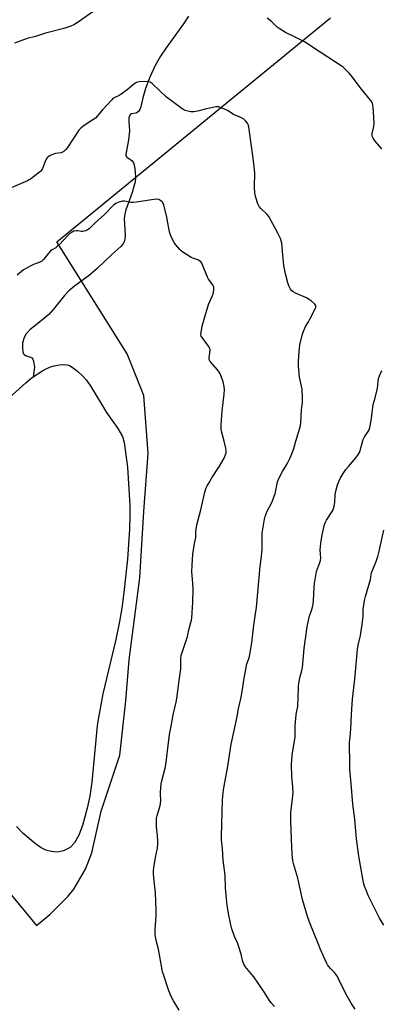
# Model space of a CAD drawing. Units: inches. Extents: x 1273766 to 1279766, y 541451 to 545451.
# Drawn here: x 1278704 to 1278913, y 542832 to 543403 of the extents above; entities that cross this region are included whole.
import ezdxf

# ---------------------------------------------------------------- set-up
doc = ezdxf.new("R2010")
doc.units = ezdxf.units.IN
doc.header["$MEASUREMENT"] = 0
for name, color, linetype in [('HYDRO-Single Line Stream', 4, 'Continuous'), ('HYDRO-Water Body', 4, 'Continuous'), ('NTRL-Pasture Land', 2, 'Continuous'), ('Undefined', 1, 'Continuous')]:
    doc.layers.add(name, color=color, linetype=linetype)

msp = doc.modelspace()

# ---------------------------------------------------------------- linework, layer by layer
at = {"layer": 'HYDRO-Single Line Stream'}
msp.add_lwpolyline([(1278801.63, 543404.66), (1278798.71, 543400.22), (1278788.65, 543386.4), (1278785.26, 543381.46), (1278782.29, 543376.08), (1278779.16, 543369.28), (1278776.62, 543362.69), (1278775.07, 543357.47), (1278773.89, 543352.12), (1278773.31, 543350.55), (1278772.57, 543349.41), (1278771.23, 543348.44), (1278768.31, 543348.09), (1278767.92, 543347.9), (1278767.49, 543347.39), (1278767.05, 543345.77), (1278767, 543343.63), (1278767.3, 543338.34), (1278766.73, 543333.14), (1278765.2, 543324.59), (1278765.21, 543323.72), (1278765.82, 543322.93), (1278768.75, 543321.14), (1278769.69, 543319.78), (1278770.35, 543317.6), (1278770.69, 543314.77), (1278770.76, 543311.24), (1278770.55, 543308.75), (1278769.95, 543306.05), (1278768.84, 543302.55), (1278765.29, 543292.58), (1278764.61, 543289.94), (1278764.29, 543287.54), (1278764.8, 543277.65), (1278764.67, 543275.57), (1278764.24, 543273.89), (1278763.48, 543272.65), (1278762.31, 543271.34), (1278757.12, 543266.73), (1278748.54, 543258.57), (1278744.13, 543254.7), (1278735.41, 543248.32), (1278732.13, 543245.6), (1278729.68, 543242.93), (1278723.35, 543234.9), (1278720.64, 543231.89), (1278718.33, 543229.92), (1278712.23, 543225.23), (1278709.82, 543223.13), (1278707.53, 543220.65), (1278706.67, 543219.38), (1278706.05, 543218.09), (1278705.43, 543215.37), (1278705.28, 543212.48), (1278705.58, 543210.2), (1278705.97, 543209.21), (1278706.37, 543208.69), (1278707.12, 543208.25), (1278710, 543207.2), (1278710.8, 543206.72), (1278711.3, 543206.06), (1278711.81, 543204.78), (1278712.38, 543201.49), (1278711.58, 543195.71)], dxfattribs=at)
at = {"layer": 'HYDRO-Water Body'}
msp.add_lwpolyline([(1278695.75, 543181.98), (1278707.29, 543192.33), (1278710.46, 543194.95), (1278716.49, 543199), (1278719.16, 543200.51), (1278721.55, 543201.61), (1278723.74, 543202.25), (1278726.71, 543202.77), (1278729.31, 543202.95), (1278731.19, 543202.81), (1278732.99, 543202.13), (1278734.95, 543200.89), (1278737.22, 543199.06), (1278740.24, 543196.24), (1278742.37, 543193.84), (1278744.89, 543190.29), (1278753.98, 543175.14), (1278760.57, 543165.8), (1278763.22, 543161.31), (1278764.29, 543157.73), (1278766.27, 543143.46), (1278767.59, 543121.34), (1278767.64, 543115.13), (1278767.42, 543107.56), (1278766.23, 543090.17), (1278764.14, 543070.95), (1278762.86, 543061.78), (1278761.58, 543054.07), (1278759.37, 543043.72), (1278751.88, 543012.22), (1278748.87, 542995.24), (1278748.67, 542993.78), (1278745.62, 542961.01), (1278744.39, 542952.9), (1278742.79, 542946.03), (1278740.07, 542935.99), (1278738.04, 542930.33), (1278735.57, 542925.85), (1278732.88, 542923.24), (1278729.04, 542921.34), (1278725.67, 542920.48), (1278722.25, 542920.85), (1278718.94, 542921.75), (1278716.24, 542923.13), (1278712.89, 542925.37), (1278705.82, 542931.26), (1278701.85, 542935.45)], dxfattribs=at)
at = {"layer": 'NTRL-Pasture Land'}
msp.add_polyline3d([(1278652.1, 542952.24, 0), (1278713.44, 542878.15, 0), (1278721.28, 542884.49, 0), (1278731.74, 542895.07, 0), (1278735.1, 542899.06, 0), (1278741.94, 542910.69, 0), (1278745.5, 542920.15, 0), (1278750.99, 542944.18, 0), (1278761.83, 542976.7, 0), (1278765.31, 543008.11, 0), (1278767.13, 543031.82, 0), (1278773.25, 543079.31, 0), (1278775.69, 543117.77, 0), (1278778.1, 543151.42, 0), (1278775.69, 543185.06, 0), (1278766.08, 543209.1, 0), (1278725.22, 543273.99, 0), (1278883.84, 543403.77, 0)], dxfattribs=at)
at = {"layer": 'Undefined'}
for points, elevation in [([(1278749.31, 543409.58), (1278737.03, 543400.81), (1278735.1, 543399.65), (1278733.28, 543398.84), (1278729.21, 543397.49), (1278718.63, 543394.92), (1278712.88, 543392.99), (1278708.11, 543391.75), (1278700.65, 543388.95)], 456), ([(1278913.62, 543327.82), (1278909.81, 543332.28), (1278908.65, 543334), (1278908.03, 543335.27), (1278907.93, 543335.81), (1278908, 543336.63), (1278908.89, 543340.86), (1278909.09, 543342.85), (1278908.58, 543351.93), (1278908.43, 543353.09), (1278908.16, 543354.11), (1278907.75, 543355.07), (1278907.09, 543356.04), (1278901.81, 543362.47), (1278895.82, 543370.28), (1278894.67, 543371.61), (1278892.04, 543374.28), (1278891.18, 543375.06), (1278889.99, 543375.93), (1278873.92, 543386.29), (1278869.16, 543389.54), (1278863.03, 543392.77), (1278857.78, 543395.3), (1278854.09, 543397.47), (1278852.96, 543398.32), (1278849.85, 543401.33), (1278847.2, 543403.58)], 456), ([(1278829.88, 543000), (1278830.29, 543002.71), (1278831.37, 543006.97), (1278831.84, 543009.26), (1278832.82, 543014.74), (1278833.62, 543020.04), (1278834.93, 543027.51), (1278835.44, 543029.59), (1278836.62, 543033.16), (1278837.13, 543034.99), (1278838.33, 543041.72), (1278839.33, 543052.05), (1278840.42, 543058.56), (1278840.92, 543062.25), (1278843.03, 543086.11), (1278843.86, 543091.81), (1278844.11, 543094.08), (1278844.18, 543095.84), (1278844.15, 543102.12), (1278844.3, 543105.25), (1278845.54, 543113.28), (1278846, 543114.96), (1278847.19, 543117.96), (1278849.97, 543123.37), (1278851.27, 543126.62), (1278851.69, 543128.02), (1278853.19, 543134.96), (1278853.8, 543136.92), (1278855.99, 543140.92), (1278858.68, 543145.38), (1278860.31, 543148.56), (1278861.01, 543150.19), (1278862.52, 543154.35), (1278863.69, 543158.64), (1278866.42, 543167.42), (1278866.68, 543169.15), (1278867.09, 543176.6), (1278867.57, 543180.98), (1278867.56, 543185.34), (1278867.51, 543187.37), (1278867.36, 543188.71), (1278865.81, 543195.58), (1278865.32, 543201.94), (1278865.26, 543203.39), (1278865.3, 543204.84), (1278865.6, 543210.38), (1278865.79, 543212.4), (1278866.13, 543214.39), (1278867.22, 543219.19), (1278867.57, 543220.59), (1278867.94, 543221.7), (1278869.42, 543224.91), (1278871.1, 543227.57), (1278871.93, 543229.14), (1278874.97, 543235.25), (1278875.27, 543236.03), (1278875.37, 543236.53), (1278875.35, 543236.77), (1278875.17, 543237.21), (1278874.67, 543237.82), (1278872.55, 543239.76), (1278871.42, 543240.65), (1278869.83, 543241.46), (1278863.53, 543244.24), (1278862.26, 543244.97), (1278861.41, 543245.7), (1278860.67, 543246.54), (1278860.26, 543247.26), (1278859.7, 543248.55), (1278859.17, 543250.22), (1278857.84, 543255.4), (1278856.84, 543260.22), (1278856.13, 543266.44), (1278855.57, 543273.21), (1278855.29, 543274.62), (1278854.87, 543275.99), (1278853.39, 543279), (1278848.11, 543288.66), (1278847.09, 543289.88), (1278843.39, 543293.29), (1278842.44, 543294.38), (1278841.72, 543295.96), (1278840.51, 543299.59), (1278840.04, 543302.26), (1278839.8, 543305.91), (1278839.96, 543313.93), (1278839.87, 543315.71), (1278839.05, 543322.46), (1278837.6, 543332), (1278836.45, 543340.53), (1278836.14, 543341.95), (1278835.76, 543342.71), (1278834.65, 543344.05), (1278833.57, 543345.03), (1278832.31, 543345.71), (1278827.54, 543347.81), (1278824.51, 543349.87), (1278823.77, 543350.3), (1278820.52, 543351.61), (1278818.86, 543352.1), (1278818.3, 543352.15), (1278817.42, 543352.08), (1278813.89, 543351.4), (1278811.87, 543350.94), (1278807.71, 543349.76), (1278804.66, 543349.2), (1278803.82, 543349.19), (1278802.97, 543349.3), (1278799.59, 543350.11), (1278798.81, 543350.45), (1278797.85, 543351.08), (1278792.55, 543355.14), (1278788.88, 543357.85), (1278784.99, 543361.37), (1278780.54, 543365.63), (1278779.42, 543366.48), (1278778.65, 543366.72), (1278777.53, 543366.76), (1278772.88, 543366.55), (1278771.49, 543366.31), (1278770.74, 543365.96), (1278769.8, 543365.33), (1278765.99, 543362.04), (1278762.51, 543359.47), (1278761.29, 543358.74), (1278758.77, 543357.64), (1278757.9, 543357.11), (1278756.87, 543356.11), (1278754.48, 543353.37), (1278751.69, 543350.37), (1278747.56, 543345.65), (1278746.16, 543344.58), (1278740.43, 543340.92), (1278739.11, 543339.9), (1278738.02, 543338.57), (1278734.25, 543333.03), (1278731.49, 543328.56), (1278730.54, 543327.47), (1278729.29, 543326.28), (1278728.6, 543325.82), (1278727.82, 543325.57), (1278724.42, 543325.11), (1278723.31, 543324.83), (1278721.48, 543323.95), (1278720.04, 543323.02), (1278719.5, 543322.38), (1278718.95, 543321.38), (1278718.12, 543319.51), (1278716.9, 543316.45), (1278716.34, 543315.43), (1278715.76, 543314.81), (1278715.11, 543314.25), (1278710.04, 543310.34), (1278709.29, 543309.88), (1278708.22, 543309.35), (1278694.71, 543303.44)], 454), ([(1278792.62, 543000), (1278794.38, 543007.34), (1278794.78, 543009.45), (1278796.06, 543019.92), (1278797.05, 543026.7), (1278797.17, 543028.96), (1278797.13, 543032.46), (1278797.35, 543034.43), (1278797.82, 543036.11), (1278800.97, 543045.45), (1278801.99, 543050.09), (1278803.19, 543054.82), (1278803.46, 543056.26), (1278804, 543065.02), (1278804.26, 543073.02), (1278804.1, 543076.22), (1278803.52, 543082.89), (1278803.58, 543086.72), (1278804.09, 543093.11), (1278804.99, 543099.33), (1278805.75, 543102.77), (1278805.88, 543106.3), (1278806.4, 543110.09), (1278807.12, 543113.05), (1278808.74, 543118.76), (1278811.06, 543129.03), (1278811.42, 543130.44), (1278811.81, 543131.54), (1278812.29, 543132.59), (1278813.28, 543134.31), (1278815.06, 543137.23), (1278819.45, 543144.08), (1278822.14, 543148.67), (1278822.89, 543150.24), (1278823.29, 543151.88), (1278823.35, 543153), (1278823.14, 543154.46), (1278822.27, 543158.53), (1278820.69, 543164.43), (1278820.51, 543165.54), (1278820.43, 543166.89), (1278820.45, 543168.24), (1278820.96, 543175.9), (1278821.56, 543181.03), (1278822.27, 543185.7), (1278822.41, 543188.47), (1278822.23, 543190.16), (1278821.67, 543192.95), (1278820.74, 543195.65), (1278819.97, 543197.48), (1278819.36, 543198.47), (1278818.34, 543199.89), (1278814.46, 543204.21), (1278813.96, 543204.89), (1278813.72, 543205.37), (1278813.6, 543205.91), (1278813.57, 543206.77), (1278813.69, 543208.26), (1278814.08, 543211.2), (1278814.06, 543211.76), (1278813.93, 543212.29), (1278813.21, 543213.5), (1278809.39, 543218.62), (1278808.96, 543219.34), (1278808.73, 543220.11), (1278808.79, 543221.55), (1278809.38, 543225.08), (1278811.49, 543231.84), (1278812.28, 543235), (1278813.21, 543237.75), (1278815.46, 543242.98), (1278815.95, 543244.36), (1278816.32, 543246.5), (1278816.32, 543247.03), (1278816.18, 543247.79), (1278815.57, 543248.99), (1278813.22, 543252.33), (1278812.46, 543253.57), (1278809.67, 543260.63), (1278809.19, 543261.66), (1278808.73, 543262.35), (1278807.92, 543263), (1278806.98, 543263.52), (1278804.09, 543264.5), (1278803.05, 543264.97), (1278798.27, 543268.05), (1278797.35, 543268.79), (1278796.54, 543269.62), (1278794.04, 543272.46), (1278793.16, 543273.61), (1278791.92, 543276.16), (1278791.13, 543278), (1278790.76, 543279.07), (1278789.93, 543282.93), (1278788.84, 543289.2), (1278786.99, 543296.02), (1278786.76, 543296.53), (1278786.44, 543296.99), (1278785.59, 543297.73), (1278784.36, 543298.43), (1278783.29, 543298.61), (1278780.2, 543298.35), (1278771.34, 543296.97), (1278769.57, 543296.76), (1278768.1, 543296.85), (1278764.37, 543297.45), (1278763.36, 543297.47), (1278761.18, 543296.95), (1278760.12, 543296.59), (1278759.37, 543296.24), (1278758.15, 543295.26), (1278752.87, 543289.86), (1278747.38, 543284.89), (1278743.96, 543281.56), (1278743.11, 543280.87), (1278741.8, 543280.27), (1278740.4, 543279.91), (1278739.59, 543279.91), (1278737.44, 543280.29), (1278736.38, 543280.33), (1278735.11, 543280.12), (1278734.07, 543279.62), (1278732.85, 543278.8), (1278731.95, 543278.04), (1278726.57, 543272.22), (1278725.53, 543271.2), (1278724.62, 543270.54), (1278722.49, 543269.37), (1278721.65, 543268.7), (1278719.89, 543266.7), (1278717.52, 543263.71), (1278716.53, 543262.77), (1278715.37, 543262.13), (1278711.76, 543260.9), (1278710.18, 543260.17), (1278705.93, 543257.71), (1278702.21, 543254.74)], 452), ([(1278864, 543000), (1278864.18, 543001.33), (1278864.75, 543003.83), (1278864.9, 543004.94), (1278865.24, 543015.61), (1278865.35, 543017), (1278866.08, 543021.48), (1278867.2, 543025.69), (1278867.56, 543027.39), (1278868.59, 543038.52), (1278870.35, 543051.03), (1278871.46, 543056.54), (1278873.19, 543061.63), (1278873.78, 543064.19), (1278874, 543066.25), (1278874.33, 543074.02), (1278874.51, 543076.09), (1278875.77, 543083.02), (1278877.53, 543087.69), (1278878.03, 543089.4), (1278878.15, 543091.03), (1278877.87, 543095.39), (1278878.23, 543099.48), (1278879.01, 543104.31), (1278879.94, 543108.58), (1278880.38, 543110.26), (1278880.89, 543111.56), (1278881.5, 543112.81), (1278884.43, 543117.24), (1278885.1, 543118.48), (1278885.54, 543119.51), (1278885.91, 543120.92), (1278886.28, 543122.95), (1278886.63, 543127.6), (1278887, 543129.58), (1278887.92, 543133.18), (1278889.46, 543136.84), (1278891.1, 543139.78), (1278892.74, 543142.13), (1278894.2, 543143.96), (1278898.6, 543148.82), (1278899.75, 543150.51), (1278900.59, 543152.03), (1278901.03, 543153.11), (1278902.34, 543158.17), (1278902.79, 543159.55), (1278903.55, 543160.96), (1278905.75, 543164.07), (1278906.27, 543165.09), (1278906.64, 543166.46), (1278907.38, 543170.42), (1278907.93, 543174.92), (1278908.65, 543179.76), (1278909.63, 543183.7), (1278911.11, 543189.16), (1278911.47, 543193.19), (1278911.71, 543194.77), (1278912.29, 543196.42), (1278913.67, 543199.4)], 456), ([(1278895.99, 543000), (1278896.12, 543003.25), (1278896.54, 543009.13), (1278897.95, 543020.67), (1278899.55, 543037.87), (1278899.95, 543040.48), (1278901.27, 543045.97), (1278902.23, 543052.34), (1278902.67, 543057.19), (1278902.82, 543061.27), (1278903.61, 543066.27), (1278904.14, 543068.58), (1278906.96, 543078.37), (1278907.17, 543079.5), (1278907.32, 543081.46), (1278907.51, 543082.27), (1278910.55, 543089.44), (1278911.33, 543091.71), (1278912.11, 543094.82), (1278914.67, 543106.99)], 458), ([(1278796.08, 542829.06), (1278792.83, 542834.43), (1278791.68, 542836.5), (1278790.18, 542840.19), (1278786.97, 542849.62), (1278786.46, 542851.27), (1278786.2, 542852.41), (1278784.17, 542864.29), (1278782.9, 542869.41), (1278782.24, 542872.82), (1278782.17, 542875.61), (1278782.77, 542883.88), (1278782.8, 542886.98), (1278782.33, 542897), (1278781.44, 542905.61), (1278781.26, 542908.2), (1278781.24, 542909.93), (1278781.41, 542911.38), (1278782.42, 542917.48), (1278783.55, 542922.75), (1278783.86, 542925.4), (1278783.87, 542926.85), (1278783.63, 542930.27), (1278783.02, 542935.15), (1278783.01, 542938.14), (1278783.09, 542940.23), (1278783.39, 542941.68), (1278784.89, 542946.86), (1278785.25, 542948.53), (1278785.46, 542950.7), (1278785.26, 542954.12), (1278785.25, 542955.28), (1278785.68, 542960.01), (1278786.05, 542961.74), (1278787.96, 542969.2), (1278788.35, 542971.08), (1278790.59, 542988.62), (1278791.42, 542993.58), (1278792.62, 543000)], 452), ([(1278898.03, 542829.63), (1278895.87, 542832.99), (1278893.4, 542837.19), (1278890.78, 542842.42), (1278888.52, 542847.24), (1278887.82, 542848.54), (1278886.11, 542850.87), (1278883.85, 542853.22), (1278882.88, 542854.36), (1278882.17, 542855.32), (1278881.72, 542856.08), (1278879.73, 542860.34), (1278878.1, 542864.23), (1278876.59, 542867.56), (1278871.98, 542879.09), (1278870.55, 542883.27), (1278867.7, 542893.18), (1278864.85, 542905.44), (1278862.49, 542913.26), (1278862.06, 542915.49), (1278861.66, 542919.47), (1278861.17, 542927.9), (1278860.81, 542938.83), (1278860.8, 542941.72), (1278860.88, 542943.74), (1278861.88, 542951.19), (1278862.09, 542953.26), (1278862.15, 542954.71), (1278861.95, 542958.34), (1278861.33, 542964.27), (1278861.15, 542971.26), (1278861.67, 542976.61), (1278863.38, 542987.37), (1278863.45, 542988.88), (1278863.43, 542993.73), (1278864, 543000)], 456), ([(1278914.72, 542878.21), (1278912.23, 542882.34), (1278905.92, 542895.01), (1278904.51, 542898.47), (1278903.61, 542900.89), (1278903.19, 542902.25), (1278902.6, 542905.08), (1278900.28, 542918.3), (1278898.94, 542928.16), (1278897.85, 542939.72), (1278896.69, 542948.3), (1278895.84, 542960.22), (1278895.04, 542968.41), (1278894.94, 542971.19), (1278894.93, 542984.05), (1278895.16, 542987.31), (1278895.68, 542991.87), (1278895.99, 543000)], 458)]:
    msp.add_lwpolyline(points, dxfattribs=dict(at, elevation=elevation))
msp.add_polyline3d([(1278851.34, 542831.1, 454), (1278849.48, 542833.2, 454), (1278848.51, 542834.57, 454), (1278845.19, 542839.74, 454), (1278839.37, 542848.27, 454), (1278838.33, 542849.67, 454), (1278834.48, 542854.38, 454), (1278833.84, 542855.34, 454), (1278833.21, 542856.64, 454), (1278832.88, 542857.77, 454), (1278832, 542861.54, 454), (1278830.48, 542866.3, 454), (1278829.88, 542867.95, 454), (1278828.27, 542871.65, 454), (1278826.71, 542876.17, 454), (1278826.14, 542878.44, 454), (1278824.73, 542885.02, 454), (1278823.99, 542889.91, 454), (1278823.52, 542893.73, 454), (1278823.05, 542899.87, 454), (1278822.74, 542907.14, 454), (1278821.66, 542915.96, 454), (1278821.32, 542922.71, 454), (1278820.74, 542927.75, 454), (1278820.61, 542929.63, 454), (1278821.23, 542950.74, 454), (1278821.77, 542956.58, 454), (1278824.26, 542970.38, 454), (1278826.32, 542983, 454), (1278829.44, 542997.15, 454), (1278829.88, 543000, 454)], dxfattribs=at)

doc.saveas('drawing.dxf')
